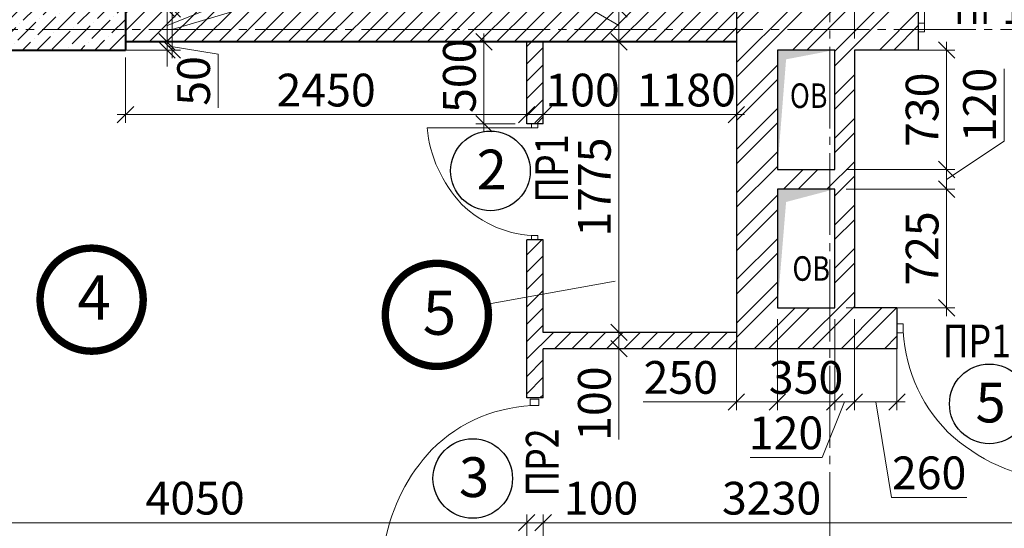
# Model space of a CAD drawing. Units: millimetres. Extents: x 780451 to 864551, y -757219 to -565215.
# Drawn here: x 791236 to 797248, y -587682 to -584575 of the extents above; entities that cross this region are included whole.
import ezdxf

# ---------------------------------------------------------------- set-up
doc = ezdxf.new("R2010")
doc.units = ezdxf.units.MM
doc.header["$LTSCALE"] = 500
doc.header["$MEASUREMENT"] = 0
doc.header["$PDMODE"] = 3
doc.linetypes.add('CENTER2', pattern=[1.3, 1, -0.1, 0.1, -0.1])
doc.layers.get('0').update_dxf_attribs({"color": 153, "lineweight": 15})
doc.layers.get('DEFPOINTS').update_dxf_attribs({"lineweight": 15})
doc.layers.add('двери', color=94, linetype='Continuous')
for name, color, linetype, lineweight in [('оси', 154, 'CENTER2', 13), ('перемычки', 232, 'Continuous', 15), ('СТ кирп', 30, 'Continuous', 30), ('СТ монол ЖБ', 252, 'Continuous', 40), ('СТ ячбетон межкомн', 213, 'Continuous', 30), ('СТ ячеистый Бет', 213, 'Continuous', 40), ('штрих', 252, 'Continuous', 13)]:
    doc.layers.add(name, color=color, linetype=linetype, lineweight=lineweight)
doc.styles.add('DIM', font='Romans.shx', dxfattribs={"width": 0.7})
doc.styles.add('SPECIF', font='TIMES.TTF')
doc.styles.add('txt.shx', font='txt.shx', dxfattribs={"width": 0.8})
doc.dimstyles.new('M100', dxfattribs={"dimtxt": 200, "dimasz": 100, "dimexe": 50, "dimexo": 70, "dimgap": 50, "dimtad": 1, "dimdec": 0, "dimrnd": 1, "dimzin": 1, "dimdsep": 46, "dimtxsty": 'DIM', "dimblk": 'OBLIQUE', "dimcen": 0.09, "dimdle": 50, "dimclrd": 256, "dimclre": 256, "dimclrt": 256, "dimadec": 0, "dimazin": 0, "dimtfac": 1, "dimtdec": 0, "dimtmove": 1, "dimatfit": 2, "dimldrblk": 'OBLIQUE', "dimfxl": 0, "dimtolj": 1, "dimtzin": 1, "dimlwd": -1, "dimlwe": -1, "dimarcsym": 0})
pattern_1 = [(45, (10, 10), (-53.0330086, 53.0330086), [])]

# ---------------------------------------------------------------- blocks, each defined once
blk = doc.blocks.new('_OBLIQUE')
at = {"color": 0, "linetype": 'ByBlock'}
blk.add_line((-0.5, -0.5), (0.5, 0.5), dxfattribs=at)
blk = doc.blocks.new('*D1294')
at = {"layer": 'DEFPOINTS', "color": 0}
for p in [(791882.3, -584736), (794332.3, -584959.9), (794332.3, -585154.6)]:
    blk.add_point(p, dxfattribs=at)
at = {"layer": 'штрих'}
for p, q in [((791882.3, -584806), (791882.3, -585204.6)), ((794332.3, -585029.9), (794332.3, -585204.6)), ((791832.3, -585154.6), (794382.3, -585154.6))]:
    blk.add_line(p, q, dxfattribs=at)
at = {"layer": 'штрих', "xscale": 100, "yscale": 100, "zscale": 100, "rotation": 180}
blk.add_blockref('_OBLIQUE', (791882.3, -585154.6), dxfattribs=at)
at = {"layer": 'штрих', "xscale": 100, "yscale": 100, "zscale": 100}
blk.add_blockref('_OBLIQUE', (794332.3, -585154.6), dxfattribs=at)
at = {"layer": 'штрих', "insert": (793107.3, -585004.6), "char_height": 200, "attachment_point": 5, "style": 'DIM'}
blk.add_mtext('\\A1;2450', dxfattribs=at)
blk = doc.blocks.new('круг')
at = {"const_width": 50}
blk.add_lwpolyline([(-350, 0, -0.414214), (0, 350, -0.414214), (350, 0, -0.414214), (0, -350, -0.414214), (-350, 0, -0.236068)], format="xyb", dxfattribs=at)
blk = doc.blocks.new('*D251')
at = {"layer": 'DEFPOINTS', "color": 0}
for p in [(794432.3, -584936), (795612.3, -584904.6), (795612.3, -585154.6)]:
    blk.add_point(p, dxfattribs=at)
at = {"layer": 'штрих'}
for p, q in [((794432.3, -585006), (794432.3, -585204.6)), ((795612.3, -584974.6), (795612.3, -585204.6)), ((794382.3, -585154.6), (795662.3, -585154.6))]:
    blk.add_line(p, q, dxfattribs=at)
at = {"layer": 'штрих', "xscale": 100, "yscale": 100, "zscale": 100, "rotation": 180}
blk.add_blockref('_OBLIQUE', (794432.3, -585154.6), dxfattribs=at)
at = {"layer": 'штрих', "xscale": 100, "yscale": 100, "zscale": 100}
blk.add_blockref('_OBLIQUE', (795612.3, -585154.6), dxfattribs=at)
at = {"layer": 'штрих', "insert": (795306.5, -585004.6), "char_height": 200, "attachment_point": 5, "style": 'DIM'}
blk.add_mtext('\\A1;1180', dxfattribs=at)
blk = doc.blocks.new('дв')
for points in [[(-972.6, 26.8), (-972.6, -26.8), (-1010.2, -26.8), (-1010.2, 26.8)], [(0, 26.8), (0, -26.8), (-37.6, -26.8), (-37.6, 26.8)]]:
    blk.add_lwpolyline(points, close=True)
blk.add_lwpolyline([(-972.6, 26.8), (-972.6, -935, 0.164206), (-311.5, -634.3, 0.198912), (-37.6, 26.8, -0.113504)], format="xyb")
blk = doc.blocks.new('*D1373')
at = {"layer": 'DEFPOINTS', "color": 0}
for p in [(794332.3, -584938.8), (794432.3, -584938.8), (794432.3, -585154.6)]:
    blk.add_point(p, dxfattribs=at)
at = {"layer": 'штрих'}
for p, q in [((794332.3, -585008.8), (794332.3, -585204.6)), ((794432.3, -585008.8), (794432.3, -585204.6)), ((794282.3, -585154.6), (794482.3, -585154.6))]:
    blk.add_line(p, q, dxfattribs=at)
at = {"layer": 'штрих', "xscale": 100, "yscale": 100, "zscale": 100, "rotation": 180}
blk.add_blockref('_OBLIQUE', (794332.3, -585154.6), dxfattribs=at)
at = {"layer": 'штрих', "xscale": 100, "yscale": 100, "zscale": 100}
blk.add_blockref('_OBLIQUE', (794432.3, -585154.6), dxfattribs=at)
at = {"layer": 'штрих', "insert": (794673, -585004.6), "char_height": 200, "attachment_point": 5, "style": 'DIM'}
blk.add_mtext('\\A1;100', dxfattribs=at)
blk = doc.blocks.new('*D1430')
at = {"layer": 'DEFPOINTS', "color": 0}
for p in [(791882.3, -584709.9), (792136.4, -584709.9), (791882.3, -584759.9)]:
    blk.add_point(p, dxfattribs=at)
at = {"layer": 'штрих'}
for p, q in [((792136.4, -584709.9), (792136.4, -584609.9)), ((791952.3, -584709.9), (792186.4, -584709.9)), ((792136.4, -584759.9), (792136.4, -584709.9)), ((792136.4, -584759.9), (792136.4, -584709.9)), ((791952.3, -584759.9), (792186.4, -584759.9)), ((792136.4, -584734.9), (792448.1, -584785.5)), ((792136.4, -584759.9), (792136.4, -584859.9)), ((792448.1, -584785.5), (792448.1, -585112.2))]:
    blk.add_line(p, q, dxfattribs=at)
at = {"layer": 'штрих', "xscale": 100, "yscale": 100, "zscale": 100}
for p, rotation in [((792136.4, -584709.9), 270), ((792136.4, -584759.9), 90)]:
    blk.add_blockref('_OBLIQUE', p, dxfattribs=dict(at, rotation=rotation))
at = {"layer": 'штрих', "insert": (792298.1, -584948.8), "char_height": 200, "attachment_point": 5, "rotation": 90, "style": 'DIM'}
blk.add_mtext('\\A1;50', dxfattribs=at)
blk = doc.blocks.new('*D1431')
at = {"layer": 'DEFPOINTS', "color": 0}
for p in [(791882.3, -584509.9), (792136.4, -584509.9), (791882.3, -584709.9)]:
    blk.add_point(p, dxfattribs=at)
at = {"layer": 'штрих'}
for p, q in [((792447.8, -584485.7), (792447.8, -584025.7)), ((792136.4, -584759.9), (792136.4, -584459.9)), ((791952.3, -584509.9), (792186.4, -584509.9)), ((792136.4, -584609.9), (792447.8, -584485.7)), ((791952.3, -584709.9), (792186.4, -584709.9))]:
    blk.add_line(p, q, dxfattribs=at)
at = {"layer": 'штрих', "xscale": 100, "yscale": 100, "zscale": 100}
for p, rotation in [((792136.4, -584509.9), 90), ((792136.4, -584709.9), 270)]:
    blk.add_blockref('_OBLIQUE', p, dxfattribs=dict(at, rotation=rotation))
at = {"layer": 'штрих', "insert": (792297.8, -584255.7), "char_height": 200, "attachment_point": 5, "rotation": 90, "style": 'DIM'}
blk.add_mtext('\\A1;200', dxfattribs=at)
blk = doc.blocks.new('*D1432')
at = {"layer": 'DEFPOINTS', "color": 0}
for p in [(794070.6, -584709.9), (794332.3, -584709.9), (794332.3, -585209.9)]:
    blk.add_point(p, dxfattribs=at)
at = {"layer": 'штрих'}
for p, q in [((794070.6, -585259.9), (794070.6, -584659.9)), ((794262.3, -584709.9), (794020.6, -584709.9)), ((794262.3, -585209.9), (794020.6, -585209.9))]:
    blk.add_line(p, q, dxfattribs=at)
at = {"layer": 'штрих', "xscale": 100, "yscale": 100, "zscale": 100}
for p, rotation in [((794070.6, -584709.9), 90), ((794070.6, -585209.9), 270)]:
    blk.add_blockref('_OBLIQUE', p, dxfattribs=dict(at, rotation=rotation))
at = {"layer": 'штрих', "insert": (793920.6, -584917.1), "char_height": 200, "attachment_point": 5, "rotation": 90, "style": 'DIM'}
blk.add_mtext('\\A1;500', dxfattribs=at)
blk = doc.blocks.new('*D1434')
at = {"layer": 'DEFPOINTS', "color": 0}
for p in [(794332.3, -587647.7), (790282.3, -588314.9), (794332.3, -588314.9)]:
    blk.add_point(p, dxfattribs=at)
at = {"layer": 'штрих'}
for p, q in [((790282.3, -588244.9), (790282.3, -587597.7)), ((794332.3, -588244.9), (794332.3, -587597.7)), ((790232.3, -587647.7), (794382.3, -587647.7))]:
    blk.add_line(p, q, dxfattribs=at)
at = {"layer": 'штрих', "xscale": 100, "yscale": 100, "zscale": 100, "rotation": 180}
blk.add_blockref('_OBLIQUE', (790282.3, -587647.7), dxfattribs=at)
at = {"layer": 'штрих', "xscale": 100, "yscale": 100, "zscale": 100}
blk.add_blockref('_OBLIQUE', (794332.3, -587647.7), dxfattribs=at)
at = {"layer": 'штрих', "insert": (792307.3, -587497.7), "char_height": 200, "attachment_point": 5, "style": 'DIM'}
blk.add_mtext('\\A1;4050', dxfattribs=at)
blk = doc.blocks.new('*D1435')
at = {"layer": 'DEFPOINTS', "color": 0}
for p in [(794432.3, -587647.7), (794432.3, -588006.8), (794332.3, -588314.9)]:
    blk.add_point(p, dxfattribs=at)
at = {"layer": 'штрих'}
for p, q in [((794332.3, -588244.9), (794332.3, -587597.7)), ((794432.3, -587936.8), (794432.3, -587597.7)), ((794332.3, -587647.7), (794232.3, -587647.7)), ((794332.3, -587647.7), (794432.3, -587647.7)), ((794432.3, -587647.7), (794532.3, -587647.7))]:
    blk.add_line(p, q, dxfattribs=at)
at = {"layer": 'штрих', "xscale": 100, "yscale": 100, "zscale": 100}
blk.add_blockref('_OBLIQUE', (794332.3, -587647.7), dxfattribs=at)
at = {"layer": 'штрих', "xscale": 100, "yscale": 100, "zscale": 100, "rotation": 180}
blk.add_blockref('_OBLIQUE', (794432.3, -587647.7), dxfattribs=at)
at = {"layer": 'штрих', "insert": (794785.4, -587497.7), "char_height": 200, "attachment_point": 5, "style": 'DIM'}
blk.add_mtext('\\A1;100', dxfattribs=at)
blk = doc.blocks.new('*D1436')
at = {"layer": 'DEFPOINTS', "color": 0}
for p in [(797662.3, -587414.9), (797662.3, -587647.7), (794432.3, -588006.8)]:
    blk.add_point(p, dxfattribs=at)
at = {"layer": 'штрих'}
for p, q in [((797662.3, -587484.9), (797662.3, -587697.7)), ((794432.3, -587936.8), (794432.3, -587597.7)), ((794382.3, -587647.7), (797712.3, -587647.7))]:
    blk.add_line(p, q, dxfattribs=at)
at = {"layer": 'штрих', "xscale": 100, "yscale": 100, "zscale": 100, "rotation": 180}
blk.add_blockref('_OBLIQUE', (794432.3, -587647.7), dxfattribs=at)
at = {"layer": 'штрих', "xscale": 100, "yscale": 100, "zscale": 100}
blk.add_blockref('_OBLIQUE', (797662.3, -587647.7), dxfattribs=at)
at = {"layer": 'штрих', "insert": (795826.8, -587497.7), "char_height": 200, "attachment_point": 5, "style": 'DIM'}
blk.add_mtext('\\A1;3230', dxfattribs=at)
blk = doc.blocks.new('*D253')
at = {"layer": 'DEFPOINTS', "color": 0}
for p in [(795121.3, -584709.9), (794894.8, -586484.9), (795071.3, -586484.9)]:
    blk.add_point(p, dxfattribs=at)
at = {"layer": 'штрих'}
for p, q in [((794894.8, -584659.9), (794894.8, -586534.9)), ((795051.3, -584709.9), (794844.8, -584709.9)), ((795001.3, -586484.9), (794844.8, -586484.9))]:
    blk.add_line(p, q, dxfattribs=at)
at = {"layer": 'штрих', "xscale": 100, "yscale": 100, "zscale": 100}
for p, rotation in [((794894.8, -584709.9), 90), ((794894.8, -586484.9), 270)]:
    blk.add_blockref('_OBLIQUE', p, dxfattribs=dict(at, rotation=rotation))
at = {"layer": 'штрих', "insert": (794744.8, -585597.4), "char_height": 200, "attachment_point": 5, "rotation": 90, "style": 'DIM'}
blk.add_mtext('\\A1;1775', dxfattribs=at)
blk = doc.blocks.new('*D252')
at = {"layer": 'DEFPOINTS', "color": 0}
for p in [(795071.3, -586484.9), (794894.8, -586584.9), (795071.3, -586584.9)]:
    blk.add_point(p, dxfattribs=at)
at = {"layer": 'штрих'}
for p, q in [((794894.8, -586434.9), (794894.8, -586634.9)), ((795001.3, -586484.9), (794844.8, -586484.9)), ((795001.3, -586584.9), (794844.8, -586584.9)), ((794894.8, -587140.1), (794894.8, -586584.9))]:
    blk.add_line(p, q, dxfattribs=at)
at = {"layer": 'штрих', "xscale": 100, "yscale": 100, "zscale": 100}
for p, rotation in [((794894.8, -586484.9), 90), ((794894.8, -586584.9), 270)]:
    blk.add_blockref('_OBLIQUE', p, dxfattribs=dict(at, rotation=rotation))
at = {"layer": 'штрих', "insert": (794744.8, -586920.1), "char_height": 200, "attachment_point": 5, "rotation": 90, "style": 'DIM'}
blk.add_mtext('\\A1;100', dxfattribs=at)
blk = doc.blocks.new('*D250')
at = {"layer": 'DEFPOINTS', "color": 0}
for p in [(796332.3, -586334.9), (796592.3, -586334.9), (796592.3, -586909.9)]:
    blk.add_point(p, dxfattribs=at)
at = {"layer": 'штрих'}
for p, q in [((796332.3, -586404.9), (796332.3, -586959.9)), ((796592.3, -586404.9), (796592.3, -586959.9)), ((796282.3, -586909.9), (796642.3, -586909.9)), ((796462.3, -586909.9), (796558.5, -587492.9)), ((796558.5, -587492.9), (797018.5, -587492.9))]:
    blk.add_line(p, q, dxfattribs=at)
at = {"layer": 'штрих', "xscale": 100, "yscale": 100, "zscale": 100, "rotation": 180}
blk.add_blockref('_OBLIQUE', (796332.3, -586909.9), dxfattribs=at)
at = {"layer": 'штрих', "xscale": 100, "yscale": 100, "zscale": 100}
blk.add_blockref('_OBLIQUE', (796592.3, -586909.9), dxfattribs=at)
at = {"layer": 'штрих', "insert": (796788.5, -587342.9), "char_height": 200, "attachment_point": 5, "style": 'DIM'}
blk.add_mtext('\\A1;260', dxfattribs=at)
blk = doc.blocks.new('*D1437')
at = {"layer": 'DEFPOINTS', "color": 0}
for p in [(796722.3, -584323.9), (796722.3, -584509.9), (796332.3, -584759.9)]:
    blk.add_point(p, dxfattribs=at)
at = {"layer": 'штрих'}
for p, q in [((796332.3, -584689.9), (796332.3, -584273.9)), ((796722.3, -584439.9), (796722.3, -584273.9)), ((796282.3, -584323.9), (796772.3, -584323.9))]:
    blk.add_line(p, q, dxfattribs=at)
at = {"layer": 'штрих', "xscale": 100, "yscale": 100, "zscale": 100, "rotation": 180}
blk.add_blockref('_OBLIQUE', (796332.3, -584323.9), dxfattribs=at)
at = {"layer": 'штрих', "xscale": 100, "yscale": 100, "zscale": 100}
blk.add_blockref('_OBLIQUE', (796722.3, -584323.9), dxfattribs=at)
at = {"layer": 'штрих', "insert": (796547.3, -584173.9), "char_height": 200, "attachment_point": 5, "style": 'DIM'}
blk.add_mtext('\\A1;390', dxfattribs=at)
blk = doc.blocks.new('*D171')
at = {"layer": 'DEFPOINTS', "color": 0}
for p in [(791729.7, -584509.9), (791729.7, -584759.9), (792168, -584759.9)]:
    blk.add_point(p, dxfattribs=at)
at = {"layer": 'штрих'}
for p, q in [((792593, -584507.4), (792593, -584047.4)), ((792168, -584459.9), (792168, -584809.9)), ((791799.7, -584509.9), (792218, -584509.9)), ((792168, -584634.9), (792593, -584507.4)), ((791799.7, -584759.9), (792218, -584759.9))]:
    blk.add_line(p, q, dxfattribs=at)
at = {"layer": 'штрих', "xscale": 100, "yscale": 100, "zscale": 100}
for p, rotation in [((792168, -584509.9), 90), ((792168, -584759.9), 270)]:
    blk.add_blockref('_OBLIQUE', p, dxfattribs=dict(at, rotation=rotation))
at = {"layer": 'штрих', "insert": (792443, -584277.4), "char_height": 200, "attachment_point": 5, "rotation": 90, "style": 'DIM'}
blk.add_mtext('\\A1;250', dxfattribs=at)
blk = doc.blocks.new('*D254')
at = {"layer": 'DEFPOINTS', "color": 0}
for p in [(796332.3, -584759.9), (796212.3, -585489.9), (796895.7, -585489.9)]:
    blk.add_point(p, dxfattribs=at)
at = {"layer": 'штрих'}
for p, q in [((796895.7, -584709.9), (796895.7, -585539.9)), ((796402.3, -584759.9), (796945.7, -584759.9)), ((796282.3, -585489.9), (796945.7, -585489.9))]:
    blk.add_line(p, q, dxfattribs=at)
at = {"layer": 'штрих', "xscale": 100, "yscale": 100, "zscale": 100}
for p, rotation in [((796895.7, -584759.9), 90), ((796895.7, -585489.9), 270)]:
    blk.add_blockref('_OBLIQUE', p, dxfattribs=dict(at, rotation=rotation))
at = {"layer": 'штрих', "insert": (796745.7, -585124.9), "char_height": 200, "attachment_point": 5, "rotation": 90, "style": 'DIM'}
blk.add_mtext('\\A1;\\A1;730 ', dxfattribs=at)
blk = doc.blocks.new('*D255')
at = {"layer": 'DEFPOINTS', "color": 0}
for p in [(796212.3, -585489.9), (796212.3, -585609.9), (796895.7, -585609.9)]:
    blk.add_point(p, dxfattribs=at)
at = {"layer": 'штрих'}
for p, q in [((797246.7, -585315.8), (797246.7, -584875.8)), ((796895.7, -585549.9), (797246.7, -585315.8)), ((796895.7, -585439.9), (796895.7, -585659.9)), ((796282.3, -585489.9), (796945.7, -585489.9)), ((796282.3, -585609.9), (796945.7, -585609.9))]:
    blk.add_line(p, q, dxfattribs=at)
at = {"layer": 'штрих', "xscale": 100, "yscale": 100, "zscale": 100}
for p, rotation in [((796895.7, -585489.9), 90), ((796895.7, -585609.9), 270)]:
    blk.add_blockref('_OBLIQUE', p, dxfattribs=dict(at, rotation=rotation))
at = {"layer": 'штрих', "insert": (797096.7, -585095.8), "char_height": 200, "attachment_point": 5, "rotation": 90, "style": 'DIM'}
blk.add_mtext('\\A1;\\A1;120 ', dxfattribs=at)
blk = doc.blocks.new('*D256')
at = {"layer": 'DEFPOINTS', "color": 0}
for p in [(796212.3, -585609.9), (796212.3, -586334.9), (796895.7, -586334.9)]:
    blk.add_point(p, dxfattribs=at)
at = {"layer": 'штрих'}
for p, q in [((796895.7, -585559.9), (796895.7, -586384.9)), ((796282.3, -585609.9), (796945.7, -585609.9)), ((796282.3, -586334.9), (796945.7, -586334.9))]:
    blk.add_line(p, q, dxfattribs=at)
at = {"layer": 'штрих', "xscale": 100, "yscale": 100, "zscale": 100}
for p, rotation in [((796895.7, -585609.9), 90), ((796895.7, -586334.9), 270)]:
    blk.add_blockref('_OBLIQUE', p, dxfattribs=dict(at, rotation=rotation))
at = {"layer": 'штрих', "insert": (796745.7, -585972.4), "char_height": 200, "attachment_point": 5, "rotation": 90, "style": 'DIM'}
blk.add_mtext('\\A1;\\A1;725 ', dxfattribs=at)
blk = doc.blocks.new('*D257')
at = {"layer": 'DEFPOINTS', "color": 0}
for p in [(796212.3, -586334.9), (796332.3, -586334.9), (796212.3, -586909.9)]:
    blk.add_point(p, dxfattribs=at)
at = {"layer": 'штрих'}
for p, q in [((796212.3, -586404.9), (796212.3, -586959.9)), ((796332.3, -586404.9), (796332.3, -586959.9)), ((796272.3, -586909.9), (796135.1, -587248.7)), ((796382.3, -586909.9), (796162.3, -586909.9)), ((796135.1, -587248.7), (795695.1, -587248.7))]:
    blk.add_line(p, q, dxfattribs=at)
at = {"layer": 'штрих', "xscale": 100, "yscale": 100, "zscale": 100, "rotation": 180}
blk.add_blockref('_OBLIQUE', (796212.3, -586909.9), dxfattribs=at)
at = {"layer": 'штрих', "xscale": 100, "yscale": 100, "zscale": 100}
blk.add_blockref('_OBLIQUE', (796332.3, -586909.9), dxfattribs=at)
at = {"layer": 'штрих', "insert": (795915.1, -587098.7), "char_height": 200, "attachment_point": 5, "style": 'DIM'}
blk.add_mtext('\\A1;\\A1;120 ', dxfattribs=at)
blk = doc.blocks.new('*D258')
at = {"layer": 'DEFPOINTS', "color": 0}
for p in [(795862.3, -586334.9), (796212.3, -586334.9), (795862.3, -586909.9)]:
    blk.add_point(p, dxfattribs=at)
at = {"layer": 'штрих'}
for p, q in [((795862.3, -586404.9), (795862.3, -586959.9)), ((796212.3, -586404.9), (796212.3, -586959.9)), ((796262.3, -586909.9), (795812.3, -586909.9))]:
    blk.add_line(p, q, dxfattribs=at)
at = {"layer": 'штрих', "xscale": 100, "yscale": 100, "zscale": 100, "rotation": 180}
blk.add_blockref('_OBLIQUE', (795862.3, -586909.9), dxfattribs=at)
at = {"layer": 'штрих', "xscale": 100, "yscale": 100, "zscale": 100}
blk.add_blockref('_OBLIQUE', (796212.3, -586909.9), dxfattribs=at)
at = {"layer": 'штрих', "insert": (796037.3, -586759.9), "char_height": 200, "attachment_point": 5, "style": 'DIM'}
blk.add_mtext('\\A1;\\A1;350 ', dxfattribs=at)
blk = doc.blocks.new('*D259')
at = {"layer": 'DEFPOINTS', "color": 0}
for p in [(795612.3, -586334.9), (795862.3, -586334.9), (795612.3, -586909.9)]:
    blk.add_point(p, dxfattribs=at)
at = {"layer": 'штрих'}
for p, q in [((795612.3, -586404.9), (795612.3, -586959.9)), ((795862.3, -586404.9), (795862.3, -586959.9)), ((795042.6, -586909.9), (795612.3, -586909.9)), ((795912.3, -586909.9), (795562.3, -586909.9))]:
    blk.add_line(p, q, dxfattribs=at)
at = {"layer": 'штрих', "xscale": 100, "yscale": 100, "zscale": 100, "rotation": 180}
blk.add_blockref('_OBLIQUE', (795612.3, -586909.9), dxfattribs=at)
at = {"layer": 'штрих', "xscale": 100, "yscale": 100, "zscale": 100}
blk.add_blockref('_OBLIQUE', (795862.3, -586909.9), dxfattribs=at)
at = {"layer": 'штрих', "insert": (795272.6, -586759.9), "char_height": 200, "attachment_point": 5, "style": 'DIM'}
blk.add_mtext('\\A1;\\A1;250 ', dxfattribs=at)
blk = doc.blocks.new('*D260')
at = {"layer": 'DEFPOINTS', "color": 0}
for p in [(794894.8, -584509.9), (795048.6, -584509.9), (795121.3, -584709.9)]:
    blk.add_point(p, dxfattribs=at)
at = {"layer": 'штрих'}
for p, q in [((794669.8, -584479.5), (794669.8, -584019.5)), ((794894.8, -584609.9), (794669.8, -584479.5)), ((794894.8, -584759.9), (794894.8, -584459.9)), ((794978.6, -584509.9), (794844.8, -584509.9)), ((795051.3, -584709.9), (794844.8, -584709.9))]:
    blk.add_line(p, q, dxfattribs=at)
at = {"layer": 'штрих', "xscale": 100, "yscale": 100, "zscale": 100}
for p, rotation in [((794894.8, -584509.9), 90), ((794894.8, -584709.9), 270)]:
    blk.add_blockref('_OBLIQUE', p, dxfattribs=dict(at, rotation=rotation))
at = {"layer": 'штрих', "insert": (794519.8, -584249.5), "char_height": 200, "attachment_point": 5, "rotation": 90, "style": 'DIM'}
blk.add_mtext('\\A1;\\A1;200 ', dxfattribs=at)

msp = doc.modelspace()

# ---------------------------------------------------------------- hatches: boundary and pattern name
at = {"layer": 'штрих'}
h = msp.add_hatch(dxfattribs=at)
h.set_pattern_fill('ANSI36', color=256, scale=500, style=0)
h.set_pattern_definition([(45, (281831.48, -740274.65), (33.1456304, 121.533978), [156.25, -31.25, 0, -31.25])])
h.paths.add_polyline_path([(789600.2, -583417.2), (789352.7, -583452.5), (789521.4, -584634.9), (791882.3, -584634.9), (791882.3, -584509.9), (789756.1, -584509.9)])
h.paths.add_polyline_path([(789791.8, -584759.9), (791882.3, -584759.9), (791882.3, -584634.9), (789521.4, -584634.9), (789638, -585452.5), (789885.5, -585417.2)])
h = msp.add_hatch(dxfattribs=at)
h.set_pattern_fill('ANSI31', color=256, scale=600, style=0)
h.set_pattern_definition(pattern_1)
h.paths.add_polyline_path([(791882.3, -584509.9), (791882.3, -584709.9), (795612.3, -584709.9), (795612.3, -584509.9)])
h = msp.add_hatch(dxfattribs=at)
h.set_pattern_fill('ANSI32', color=256, scale=500, style=0)
h.set_pattern_definition([(45, (10, 10), (-132.58252, 132.58252), []), (45, (98.39, 10), (-132.58252, 132.58252), [])])
h.paths.add_polyline_path([(795612.3, -584509.9), (795612.3, -586584.9), (796592.3, -586584.9), (796592.3, -586486.7), (796592.1, -586486.7), (796592.1, -586433.1), (796592.3, -586433.1), (796592.3, -586334.9), (796332.3, -586334.9), (796332.3, -584759.9), (796722.3, -584759.9), (796722.3, -584509.9)])
h.paths.add_polyline_path([(796212.3, -584759.9), (796212.3, -585489.9), (795862.3, -585489.9), (795862.3, -584759.9)], flags=16)
h.paths.add_polyline_path([(796212.3, -585609.9), (796212.3, -586334.9), (795862.3, -586334.9), (795862.3, -585609.9)], flags=16)
h.paths.add_polyline_path([(795916.7, -586207.2), (796191.7, -586207.2), (796191.7, -585982.2), (795916.7, -585982.2)], flags=8)
h.paths.add_polyline_path([(795901.3, -585151.4), (796176.3, -585151.4), (796176.3, -584926.4), (795901.3, -584926.4)], flags=8)
h = msp.add_hatch(dxfattribs=at)
h.set_pattern_fill('ANSI31', color=256, scale=600, style=0)
h.set_pattern_definition(pattern_1)
h.paths.add_polyline_path([(794332.3, -585209.9), (794432.3, -585209.9), (794432.3, -584709.9), (794332.3, -584709.9)])
h = msp.add_hatch(dxfattribs=at)
h.set_pattern_fill('ANSI31', color=256, scale=600, style=0)
h.set_pattern_definition(pattern_1)
h.paths.add_polyline_path([(794332.3, -586884.9), (794432.3, -586884.9), (794432.3, -586584.9), (795612.3, -586584.9), (795612.3, -586484.9), (794432.3, -586484.9), (794432.3, -585919.9), (794332.3, -585919.9)])

# ---------------------------------------------------------------- linework, layer by layer
at = {"color": 171}
msp.add_line((794091.5, -586311.8), (794872.1, -586172.6), dxfattribs=at)
for p, q in [((794353.1, -586893.7), (794353.1, -586931)), ((794406.2, -586893.7), (794353.1, -586893.7)), ((794353.1, -586931), (794406.2, -586931)), ((794406.2, -586931), (794406.2, -586893.7))]:
    msp.add_line(p, q)
at = {"extrusion": (0, 0, -1)}
for centre, major_axis, start_param, end_param in [((794406.2, -587857.6), (655.2, 655.2), 4.712385, 5.497783), ((794572.7, -587971.4), (795.8, 795.8), 4.118106, 4.679276)]:
    msp.add_ellipse(centre, major_axis=major_axis, ratio=1, start_param=start_param, end_param=end_param, dxfattribs=at)
at = {"layer": 'двери', "linetype": 'Continuous'}
for centre in [(794110.5, -585498.4), (797155.9, -586921.7), (794002.2, -587377.4)]:
    msp.add_circle(centre, 243, dxfattribs=at)
at = {"layer": 'оси', "linetype": 'CENTER2'}
for p, q in [((796182.3, -609939.7), (796182.3, -573780.4)), ((788774, -584634.9), (813317.7, -584634.9))]:
    msp.add_line(p, q, dxfattribs=at)
at = {"layer": 'СТ кирп', "color": 6}
msp.add_line((795612.3, -584509.9), (795612.3, -586584.9), dxfattribs=at)
at = {"layer": 'СТ кирп'}
for p, q in [((796722.3, -584509.9), (796722.3, -584759.9)), ((796332.3, -584759.9), (796332.3, -586334.9)), ((796722.3, -584759.9), (796332.3, -584759.9)), ((796592.3, -586334.9), (796332.3, -586334.9)), ((796592.3, -586334.9), (796592.3, -586584.9)), ((796592.3, -586584.9), (795612.3, -586584.9))]:
    msp.add_line(p, q, dxfattribs=at)
at = {"layer": 'СТ кирп', "color": 6}
for points in [[(795862.3, -585489.9), (796212.3, -585489.9), (796212.3, -584759.9), (795862.3, -584759.9)], [(795862.3, -586334.9), (796212.3, -586334.9), (796212.3, -585609.9), (795862.3, -585609.9)]]:
    msp.add_lwpolyline(points, close=True, dxfattribs=at)
at = {"layer": 'СТ монол ЖБ'}
for p in [(791882.3, -584509.9), (789795.3, -584759.9)]:
    msp.add_line(p, (791882.3, -584759.9), dxfattribs=at)
at = {"layer": 'СТ ячбетон межкомн'}
for p, q in [((794332.3, -585209.9), (794332.3, -584709.9)), ((794432.3, -585209.9), (794432.3, -584709.9)), ((794432.3, -585209.9), (794332.3, -585209.9)), ((794332.3, -586884.9), (794332.3, -585919.9)), ((794432.3, -585919.9), (794332.3, -585919.9)), ((794432.3, -586484.9), (794432.3, -585919.9)), ((795612.3, -586484.9), (794432.3, -586484.9)), ((794432.3, -586884.9), (794432.3, -586584.9)), ((795612.3, -586584.9), (794432.3, -586584.9)), ((794432.3, -586884.9), (794332.3, -586884.9))]:
    msp.add_line(p, q, dxfattribs=at)
at = {"layer": 'СТ ячеистый Бет'}
msp.add_line((795612.3, -584709.9), (791882.3, -584709.9), dxfattribs=at)
at = {"layer": 'штрих', "color": 1}
for points in [[(795862.3, -585489.9), (795862.3, -584759.9), (795915.4, -584816.9), (796212.3, -584759.9)], [(795862.3, -586334.9), (795862.3, -585609.9), (795915.4, -585688.2), (796212.3, -585609.9)]]:
    msp.add_solid(points, dxfattribs=at)

# ---------------------------------------------------------------- block references
at = {"xscale": -1, "rotation": 180}
msp.add_blockref('дв', (797732.5, -584622.1), dxfattribs=at)
at = {"rotation": 270}
for p, xscale, yscale, zscale in [((794380.4, -585920), 0.7029702957952395, 0.7029702959116548, 0.7029702958606285), ((797712.3, -587574.9), -0.6977227717870846, 0.6977227717870846, 0.697722771814603)]:
    msp.add_blockref('дв', p, dxfattribs=dict(at, xscale=xscale, yscale=yscale, zscale=zscale))
at = {"color": 171, "xscale": 0.9, "yscale": 0.9, "zscale": 0.9}
for p in [(791675.6, -586284.9), (791675.6, -586284.9), (793783.5, -586377.8), (793783.5, -586377.8)]:
    msp.add_blockref('круг', p, dxfattribs=at)
at = {"xscale": -1}
msp.add_blockref('дв', (796592.1, -586459.9), dxfattribs=at)

# ---------------------------------------------------------------- texts
at = {"linetype": 'Continuous', "style": 'SPECIF'}
for s, p in [('4', (791589, -586406.6)), ('4', (791589, -586406.6)), ('5', (793696.9, -586499.5)), ('5', (793696.9, -586499.5))]:
    msp.add_text(s, height=270, dxfattribs=at).set_placement(p)
at = {"layer": 'DEFPOINTS', "style": 'txt.shx', "width": 0.8}
for p in [(795938.8, -585113.9), (795954.2, -586169.7)]:
    msp.add_text('ОВ', height=150, dxfattribs=at).set_placement(p)
at = {"layer": 'двери', "linetype": 'Continuous', "style": 'SPECIF'}
for s, p in [('2', (794026.6, -585611.7)), ('5', (797072, -587034.9)), ('3', (793918.3, -587490.6))]:
    msp.add_text(s, height=243, dxfattribs=at).set_placement(p)
at = {"layer": 'перемычки', "color": 7, "style": 'txt.shx', "width": 0.8}
for p in [(796941.3, -584600.4), (796871.8, -586637)]:
    msp.add_text('ПР10', height=200, dxfattribs=at).set_placement(p)
at = {"layer": 'перемычки', "style": 'txt.shx', "width": 0.8}
msp.add_text('ПР1', height=200, rotation=90, dxfattribs=at).set_placement((794584.1, -585692.7))
at = {"layer": 'перемычки', "color": 5, "style": 'txt.shx', "width": 0.8}
msp.add_text('ПР2', height=200, rotation=90, dxfattribs=at).set_placement((794526.4, -587488.1))

# ---------------------------------------------------------------- dimensions: what is measured, and where the dimension line sits
at = {"layer": 'штрих', "ltscale": 100}
dim = msp.add_linear_dim(base=(792168, -584759.9), p1=(791729.7, -584509.9), p2=(791729.7, -584759.9), angle=90, dimstyle='M100', override={"dimscale": 1}, dxfattribs=at)
dim.commit()
dim.dimension.update_dxf_attribs({"geometry": '*D171', "text_midpoint": (792443, -584457.4)})
at = {"layer": 'штрих'}
for base, p1, p2, picture, middle in [((792136.4, -584509.9), (791882.3, -584709.9), (791882.3, -584509.9), '*D1431', (792447.8, -584435.7)), ((792136.4, -584709.9), (791882.3, -584759.9), (791882.3, -584709.9), '*D1430', (792448.1, -584835.5)), ((794070.6, -584709.9), (794332.3, -585209.9), (794332.3, -584709.9), '*D1432', (794070.6, -584917.1)), ((794894.8, -586584.9), (795071.3, -586484.9), (795071.3, -586584.9), '*D252', (794900.8, -586920.1))]:
    dim = msp.add_linear_dim(base=base, p1=p1, p2=p2, angle=90, dimstyle='M100', override={"dimscale": 1}, dxfattribs=at)
    dim.commit()
    dim.dimension.update_dxf_attribs({"geometry": picture, "text_midpoint": middle, "dimtype": 160})
for base, p1, p2, picture, middle in [((794894.8, -584509.9), (795121.3, -584709.9), (795048.6, -584509.9), '*D260', (794669.8, -584429.5)), ((796895.7, -585609.9), (796212.3, -585489.9), (796212.3, -585609.9), '*D255', (797246.7, -585265.8)), ((796895.7, -586334.9), (796212.3, -585609.9), (796212.3, -586334.9), '*D256', (796895.7, -585972.4))]:
    dim = msp.add_linear_dim(base=base, p1=p1, p2=p2, angle=90, text='\\A1;<> ', dimstyle='M100', override={"dimscale": 1}, dxfattribs=at)
    dim.commit()
    dim.dimension.update_dxf_attribs({"geometry": picture, "text_midpoint": middle, "dimtype": 160})
for base, p1, p2, picture, middle in [((796722.3, -584323.9), (796332.3, -584759.9), (796722.3, -584509.9), '*D1437', (796547.3, -584323.9)), ((794432.3, -585154.6), (794332.3, -584938.8), (794432.3, -584938.8), '*D1373', (794673, -585154.6)), ((795612.3, -585154.6), (794432.3, -584936), (795612.3, -584904.6), '*D251', (795306.5, -585154.6)), ((796592.3, -586909.9), (796332.3, -586334.9), (796592.3, -586334.9), '*D250', (796608.5, -587492.9)), ((794432.3, -587647.7), (794332.3, -588314.9), (794432.3, -588006.8), '*D1435', (794785.4, -587647.7)), ((797662.3, -587647.7), (794432.3, -588006.8), (797662.3, -587414.9), '*D1436', (795826.8, -587647.7))]:
    dim = msp.add_linear_dim(base=base, p1=p1, p2=p2, dimstyle='M100', override={"dimscale": 1}, dxfattribs=at)
    dim.commit()
    dim.dimension.update_dxf_attribs({"geometry": picture, "text_midpoint": middle, "dimtype": 160})
dim = msp.add_linear_dim(base=(794894.8, -586484.9), p1=(795121.3, -584709.9), p2=(795071.3, -586484.9), angle=90, dimstyle='M100', override={"dimscale": 1}, dxfattribs=at)
dim.commit()
dim.dimension.update_dxf_attribs({"geometry": '*D253', "text_midpoint": (794744.8, -585597.4)})
dim = msp.add_linear_dim(base=(796895.7, -585489.9), p1=(796332.3, -584759.9), p2=(796212.3, -585489.9), angle=90, text='\\A1;<> ', dimstyle='M100', override={"dimscale": 1}, dxfattribs=at)
dim.commit()
dim.dimension.update_dxf_attribs({"geometry": '*D254', "text_midpoint": (796745.7, -585124.9)})
for base, p1, p2, picture, middle in [((794332.3, -585154.6), (791882.3, -584736), (794332.3, -584959.9), '*D1294', (793107.3, -585004.6)), ((794332.3, -587647.7), (790282.3, -588314.9), (794332.3, -588314.9), '*D1434', (792307.3, -587497.7))]:
    dim = msp.add_linear_dim(base=base, p1=p1, p2=p2, dimstyle='M100', override={"dimscale": 1}, dxfattribs=at)
    dim.commit()
    dim.dimension.update_dxf_attribs({"geometry": picture, "text_midpoint": middle})
for base, p1, p2, picture, middle in [((795612.3, -586909.9), (795862.3, -586334.9), (795612.3, -586334.9), '*D259', (795272.6, -586899.3)), ((796212.3, -586909.9), (796332.3, -586334.9), (796212.3, -586334.9), '*D257', (796085.1, -587248.7)), ((795862.3, -586909.9), (796212.3, -586334.9), (795862.3, -586334.9), '*D258', (796037.3, -586909.9))]:
    dim = msp.add_linear_dim(base=base, p1=p1, p2=p2, text='\\A1;<> ', dimstyle='M100', override={"dimscale": 1}, dxfattribs=at)
    dim.commit()
    dim.dimension.update_dxf_attribs({"geometry": picture, "text_midpoint": middle, "dimtype": 160})

doc.saveas('drawing.dxf')
